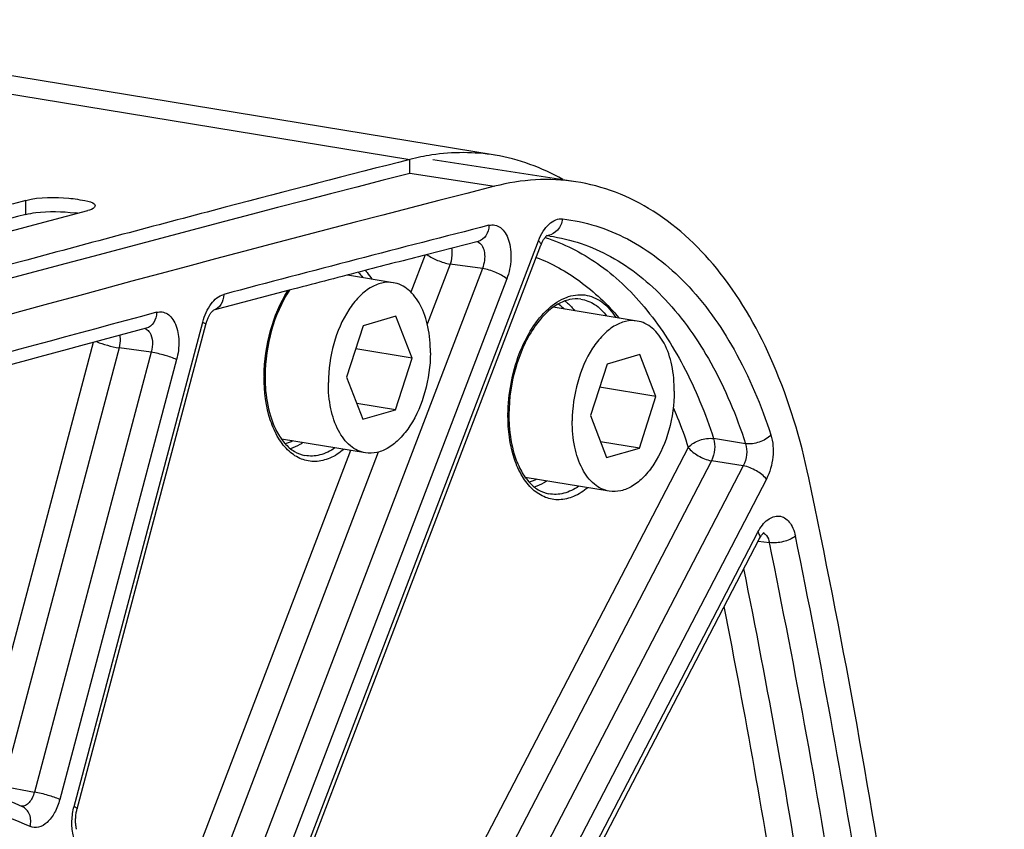
# Model space of a CAD drawing. Units: millimetres. Extents: x 0 to 594, y 0 to 420.
# Drawn here: x 281 to 292, y 93 to 101 of the extents above; entities that cross this region are included whole.
import ezdxf

# ---------------------------------------------------------------- set-up
doc = ezdxf.new("R2010")
doc.units = ezdxf.units.MM
doc.header["$LTSCALE"] = 32.67
doc.layers.get('0').update_dxf_attribs({"linetype": 'CONTINUOUS'})
doc.layers.add('SOLIDES', color=7, linetype='CONTINUOUS')

msp = doc.modelspace()

# ---------------------------------------------------------------- linework, layer by layer
at = {"color": 7, "linetype": 'CONTINUOUS'}
for p, q in [((286.211775, 99.847988), (277.587899, 101.262294)), ((281.276604, 99.366612), (281.17084, 99.338614)), ((281.31493, 99.376748), (281.276604, 99.366612)), ((281.345308, 99.107902), (281.959706, 99.271005)), ((280.9012, 98.989188), (281.26919, 99.087604)), ((281.26919, 99.087604), (281.345308, 99.107902)), ((281.387005, 98.771), (281.324843, 98.75426)), ((285.150436, 98.517753), (284.670353, 98.596486)), ((287.696215, 98.117759), (286.819698, 98.261507)), ((285.177971, 98.167434), (284.836215, 98.067927)), ((285.346538, 97.729124), (285.177971, 98.167434)), ((284.836215, 98.067927), (284.663027, 97.53011)), ((285.346538, 97.729124), (284.758185, 97.825613)), ((287.72375, 97.76744), (287.381994, 97.667934)), ((287.892318, 97.32913), (287.72375, 97.76744)), ((285.17335, 97.191307), (285.346538, 97.729124)), ((287.381994, 97.667934), (287.208806, 97.130117)), ((284.663027, 97.53011), (284.831594, 97.0918)), ((287.892318, 97.32913), (287.303964, 97.42562)), ((285.17335, 97.191307), (284.767743, 97.257826)), ((287.719129, 96.791313), (287.892318, 97.32913)), ((284.831594, 97.0918), (285.17335, 97.191307)), ((287.208806, 97.130117), (287.377373, 96.691807)), ((284.859129, 96.741481), (283.982623, 96.885227)), ((287.719129, 96.791313), (287.313522, 96.857833)), ((287.377373, 96.691807), (287.719129, 96.791313)), ((287.404908, 96.341488), (286.52836, 96.485241))]:
    msp.add_line(p, q, dxfattribs=at)
at = {"color": 9, "linetype": 'CONTINUOUS'}
for p, q in [((276.699827, 101.218089), (285.323704, 99.803782)), ((285.321088, 99.656838), (285.323704, 99.803782)), ((285.321622, 99.66032), (286.208214, 99.52435)), ((281.312795, 99.229928), (281.31493, 99.376748))]:
    msp.add_line(p, q, dxfattribs=at)
at = {"color": 7, "linetype": 'CONTINUOUS'}
for centre, radius, start, end in [((363.715566, -207.013966), 316.673989, 104.33243478, 104.69268368), ((285.902731, 97.542229), 2.334501, 98.6384907, 104.360988), ((364.149582, -208.66887), 318.384859, 104.69269859, 105.06680339), ((365.688434, -214.304865), 324.227129, 105.08187344, 107.48741837)]:
    msp.add_arc(centre, radius, start, end, dxfattribs=at)
at = {"color": 3, "linetype": 'CONTINUOUS'}
for centre, radius, start, end in [((365.125026, -212.541342), 322.236515, 104.33887365, 107.5821066), ((362.751257, -208.781337), 318.595609, 104.81014992, 105.06715688), ((281.6724, 98.002348), 1.253197, 81.7485322, 82.8653835)]:
    msp.add_arc(centre, radius, start, end, dxfattribs=at)
at = {"color": 7, "linetype": 'CONTINUOUS'}
for points in [[(286.211296, 99.848073), (285.994449, 99.88359), (285.769352, 99.883129), (285.55209, 99.850247)], [(286.92065, 99.594491), (286.70235, 99.718583), (286.4591, 99.807487), (286.211296, 99.848073)]]:
    msp.add_open_spline(points, degree=3, dxfattribs=at)
for points, knots in [([(281.31493, 99.376748), (281.459081, 99.414861), (281.698023, 99.411781), (281.906043, 99.381988), (282.037591, 99.348612), (282.037146, 99.318366)], [0, 0, 0, 0, 0.604710082, 0.877320739, 1, 1, 1, 1]), ([(282.037146, 99.318366), (282.037078, 99.313763), (282.021186, 99.284158), (281.985521, 99.277831), (281.959706, 99.271005)], [0, 0, 0, 0, 0.147057958, 1, 1, 1, 1]), ([(285.150445, 98.517749), (285.110731, 98.524263), (285.023973, 98.52035), (284.898934, 98.465154), (284.782053, 98.367284), (284.637101, 98.17954), (284.510574, 97.877404), (284.472685, 97.61121), (284.472038, 97.474501)], [0, 0, 0, 0, 0.088097809, 0.184504948, 0.294241922, 0.418471975, 0.700733314, 1, 1, 1, 1]), ([(285.537527, 97.784733), (285.53796, 97.876073), (285.522698, 98.048701), (285.448113, 98.278236), (285.340588, 98.426016), (285.234602, 98.495379), (285.178391, 98.513165), (285.150445, 98.517749)], [0, 0, 0, 0, 0.307372789, 0.578118993, 0.804639843, 0.904700482, 1, 1, 1, 1]), ([(287.696224, 98.117756), (287.65651, 98.124269), (287.569752, 98.120356), (287.444713, 98.065161), (287.327832, 97.967291), (287.18288, 97.779546), (287.056353, 97.477411), (287.018464, 97.211217), (287.017817, 97.074508)], [0, 0, 0, 0, 0.088097809, 0.184504948, 0.294241922, 0.418471975, 0.700733314, 1, 1, 1, 1]), ([(288.083307, 97.384739), (288.083739, 97.476079), (288.068477, 97.648708), (287.993893, 97.878242), (287.886368, 98.026023), (287.780381, 98.095386), (287.724171, 98.113172), (287.696224, 98.117756)], [0, 0, 0, 0, 0.307372789, 0.578118993, 0.804639843, 0.904700482, 1, 1, 1, 1]), ([(285.537527, 97.784733), (285.53688, 97.648024), (285.498991, 97.38183), (285.372464, 97.079694), (285.227512, 96.89195), (285.110631, 96.79408), (284.985592, 96.738884), (284.898834, 96.734971), (284.85912, 96.741485)], [0, 0, 0, 0, 0.299266686, 0.581528025, 0.705758078, 0.815495052, 0.91190219, 1, 1, 1, 1]), ([(284.85912, 96.741485), (284.831174, 96.746069), (284.774963, 96.763855), (284.668977, 96.833218), (284.561452, 96.980998), (284.486867, 97.210533), (284.471605, 97.383161), (284.472038, 97.474501)], [0, 0, 0, 0, 0.095299518, 0.195360157, 0.421881007, 0.692627211, 1, 1, 1, 1]), ([(288.083307, 97.384739), (288.082659, 97.24803), (288.04477, 96.981836), (287.918244, 96.679701), (287.773291, 96.491956), (287.656411, 96.394087), (287.531371, 96.338891), (287.444613, 96.334978), (287.404899, 96.341491)], [0, 0, 0, 0, 0.299266686, 0.581528025, 0.705758078, 0.815495052, 0.91190219, 1, 1, 1, 1]), ([(287.404899, 96.341491), (287.376953, 96.346075), (287.320742, 96.363861), (287.214756, 96.433224), (287.107231, 96.581005), (287.032646, 96.810539), (287.017385, 96.983168), (287.017817, 97.074508)], [0, 0, 0, 0, 0.095299518, 0.195360157, 0.421881007, 0.692627211, 1, 1, 1, 1])]:
    msp.add_open_spline(points, degree=3, knots=knots, dxfattribs=at)
at = {"color": 3, "linetype": 'CONTINUOUS'}
msp.add_open_spline([(281.312795, 99.229928), (281.346967, 99.238963), (281.51776, 99.26516), (281.692158, 99.262883), (281.828049, 99.245842)], degree=3, knots=[0, 0, 0, 0, 0.205142561, 1, 1, 1, 1], dxfattribs=at)
at = {"layer": 'SOLIDES', "color": 7, "linetype": 'CONTINUOUS'}
for p, q in [((287.055385, 99.57092), (285.561785, 99.799508)), ((283.902758, 91.612556), (286.691281, 98.910269)), ((286.036834, 98.949161), (285.49191, 98.809318)), ((284.064397, 98.438071), (283.273194, 98.229247)), ((284.10427, 98.448537), (284.064397, 98.438071)), ((283.272446, 98.228752), (283.273192, 98.229251)), ((281.849809, 93.027337), (283.192358, 98.081372)), ((282.570095, 98.041847), (282.027873, 97.89615)), ((285.708441, 89.564544), (288.972123, 95.847685))]:
    msp.add_line(p, q, dxfattribs=at)
at = {"layer": 'SOLIDES', "color": 9, "linetype": 'CONTINUOUS'}
for p, q in [((283.877126, 91.657508), (286.665649, 98.955221)), ((285.483266, 98.807065), (285.334711, 98.418291)), ((285.743587, 98.711777), (285.504333, 98.085637)), ((286.079593, 98.666957), (285.743587, 98.711777)), ((286.079593, 98.666957), (283.48777, 91.884022)), ((286.334405, 98.557252), (283.742585, 91.774323)), ((281.817707, 93.052248), (283.160255, 98.106284)), ((282.017401, 97.893316), (280.807992, 93.340484)), ((282.288252, 97.837094), (281.073262, 93.263253)), ((282.622857, 97.791995), (281.403307, 93.200989)), ((282.622857, 97.791995), (282.288252, 97.837094)), ((282.888125, 97.714759), (281.668578, 93.123761)), ((288.826827, 96.837037), (288.49366, 96.890885)), ((284.703725, 96.766967), (282.924188, 92.109824)), ((284.993758, 96.749436), (283.158714, 91.947029)), ((288.228819, 96.799271), (284.85744, 90.308795)), ((288.470247, 96.659643), (285.050634, 90.07631)), ((288.803364, 96.605956), (288.470247, 96.659643)), ((288.803364, 96.605956), (285.334857, 89.928492)), ((289.04479, 96.466325), (285.576286, 89.788868)), ((285.692151, 89.6303), (288.955833, 95.913441)), ((288.957766, 95.820046), (289.076336, 95.805552)), ((281.073262, 93.263253), (281.403307, 93.200989))]:
    msp.add_line(p, q, dxfattribs=at)
at = {"layer": 'SOLIDES', "color": 7, "linetype": 'CONTINUOUS'}
for points in [[(286.691281, 98.91027), (286.692683, 98.913887), (286.696337, 98.92287), (286.700088, 98.931484), (286.703913, 98.939709), (286.707786, 98.947522), (286.711687, 98.954913), (286.715593, 98.96187), (286.719472, 98.968371), (286.723299, 98.974412), (286.727053, 98.979992), (286.730701, 98.985102), (286.734213, 98.989735), (286.737575, 98.993913), (286.740783, 98.997664), (286.743815, 99.000998), (286.746648, 99.003921), (286.749266, 99.00645), (286.751651, 99.008601)], [(286.751651, 99.008601), (286.753765, 99.010375), (286.755551, 99.011763), (286.756978, 99.012785), (286.757165, 99.012912)], [(283.192358, 98.081372), (283.193456, 98.085436), (283.196368, 98.095568), (283.19945, 98.105443), (283.202688, 98.115039), (283.206063, 98.124333), (283.209562, 98.133309), (283.213164, 98.141947), (283.216851, 98.150226), (283.220604, 98.158134), (283.224403, 98.165655), (283.228221, 98.172768), (283.232038, 98.179464), (283.235833, 98.185738), (283.239577, 98.191572), (283.243244, 98.196962), (283.246817, 98.201913), (283.250271, 98.206426), (283.253584, 98.210505), (283.256736, 98.214158), (283.259708, 98.217399), (283.26248, 98.220235), (283.265027, 98.222679), (283.267322, 98.224736), (283.269342, 98.226425), (283.271062, 98.22776), (283.272446, 98.228752)], [(288.972124, 95.847687), (288.973538, 95.850378), (288.977453, 95.857524), (288.981344, 95.864207), (288.985192, 95.870427), (288.988983, 95.8762), (288.992695, 95.881524), (288.996304, 95.886399), (288.999791, 95.890832), (289.003134, 95.894828), (289.006307, 95.89839), (289.009273, 95.901511), (289.012007, 95.904204), (289.014485, 95.906482), (289.016666, 95.908349), (289.018525, 95.909826), (289.02004, 95.910938), (289.021178, 95.911707), (289.021915, 95.912162), (289.022034, 95.912231)], [(281.844602, 92.812779), (281.84284, 92.819593), (281.841169, 92.82688), (281.839608, 92.834639), (281.838181, 92.842852), (281.836913, 92.851482), (281.835821, 92.860511), (281.834924, 92.869921), (281.83424, 92.879663), (281.833781, 92.889713), (281.83356, 92.900045), (281.833587, 92.910609), (281.83387, 92.921373), (281.834415, 92.93231), (281.835225, 92.943369), (281.836302, 92.954517), (281.837646, 92.965722), (281.839254, 92.976936), (281.841122, 92.988125), (281.843245, 92.999258), (281.845614, 93.010286), (281.848216, 93.021173), (281.849809, 93.027336)]]:
    msp.add_lwpolyline(points, dxfattribs=at)
for centre, radius, start, end in [((366.109874, -213.040147), 322.615623, 104.33957641, 107.76224641), ((286.547598, 97.351558), 1.669812, 81.9110021, 82.9717873), ((364.37013, -207.420077), 316.224945, 104.44420256, 104.56406771), ((364.520206, -207.997572), 316.821622, 104.56407409, 104.7037265), ((365.506684, -211.6788), 320.632752, 105.09121483, 105.93054314), ((285.495906, 97.534453), 1.684726, 179.7287274, 179.9441081), ((288.04163, 97.13446), 1.68467, 179.7287275, 179.9440887)]:
    msp.add_arc(centre, radius, start, end, dxfattribs=at)
at = {"layer": 'SOLIDES', "color": 9, "linetype": 'CONTINUOUS'}
for centre, radius, start, end in [((364.692722, -208.070943), 317.069894, 104.34257517, 104.85962488), ((286.747826, 99.146198), 0.135987, 272.5266963, 277.9705397), ((365.794087, -212.163185), 321.307755, 104.99150089, 105.93001976), ((282.537158, 97.968072), 0.073424, 62.9373806, 73.7472814), ((285.542097, 97.527816), 1.740618, 179.5145733, 179.7287099), ((288.087655, 97.127824), 1.740397, 179.5145344, 179.7287095), ((202.702709, 78.06851), 88.175994, 8.92576579, 11.60450834), ((202.725046, 78.084881), 88.430022, 8.92576669, 11.60450754), ((202.084352, 78.068641), 88.466663, 8.93239509, 11.38680111), ((201.759015, 77.999179), 88.520205, 8.93590134, 11.16433963)]:
    msp.add_arc(centre, radius, start, end, dxfattribs=at)
at = {"layer": 'SOLIDES', "color": 7, "linetype": 'CONTINUOUS'}
for points, knots in [([(287.055389, 99.570919), (286.916936, 99.592109), (286.630624, 99.605339), (286.34793, 99.560047), (286.208214, 99.52435)], [0, 0, 0, 0, 0.492718888, 1, 1, 1, 1]), ([(289.487518, 96.479538), (289.401815, 96.886305), (289.175933, 97.640306), (288.634932, 98.609042), (288.023746, 99.197707), (287.478715, 99.474301), (287.196471, 99.549327), (287.055389, 99.570919)], [0, 0, 0, 0, 0.299362971, 0.562613487, 0.791563102, 0.897217683, 1, 1, 1, 1]), ([(284.066568, 98.438725), (283.982375, 98.312539), (283.857249, 98.018725), (283.811967, 97.704458), (283.8112, 97.54243)], [0, 0, 0, 0, 0.48352906, 1, 1, 1, 1]), ([(287.106187, 98.345865), (287.067528, 98.35136), (286.982753, 98.346823), (286.857969, 98.294263), (286.736921, 98.199357), (286.666502, 98.115522), (286.632734, 98.068261)], [0, 0, 0, 0, 0.203895822, 0.432021819, 0.696685657, 1, 1, 1, 1]), ([(286.632734, 98.068261), (286.5417, 97.940852), (286.40657, 97.637431), (286.357778, 97.311366), (286.356979, 97.142436)], [0, 0, 0, 0, 0.481042734, 1, 1, 1, 1]), ([(283.811181, 97.536097), (283.811146, 97.499834), (283.815463, 97.36238), (283.83769, 97.224966), (283.867169, 97.128059)], [0, 0, 0, 0, 0.263624929, 1, 1, 1, 1]), ([(286.356961, 97.136104), (286.356925, 97.099836), (286.361243, 96.962364), (286.383477, 96.824932), (286.412964, 96.728014)], [0, 0, 0, 0, 0.26362791, 1, 1, 1, 1]), ([(283.867169, 97.128059), (283.884074, 97.072485), (283.92403, 96.970546), (284.008432, 96.841945), (284.109901, 96.752285), (284.188792, 96.720915), (284.227181, 96.713777)], [0, 0, 0, 0, 0.303317259, 0.567982153, 0.796110054, 1, 1, 1, 1]), ([(286.412964, 96.728014), (286.429869, 96.67245), (286.469823, 96.57053), (286.554213, 96.441952), (286.655666, 96.352303), (286.734544, 96.32093), (286.772928, 96.31379)], [0, 0, 0, 0, 0.303310531, 0.567972434, 0.796099838, 1, 1, 1, 1]), ([(291.528375, 76.355433), (291.515738, 79.806809), (291.18022, 86.561082), (290.167811, 93.250696), (289.487518, 96.479538)], [0, 0, 0, 0, 0.511232901, 1, 1, 1, 1]), ([(279.565491, 93.575466), (279.711492, 93.548306), (280.295422, 93.422408), (280.86464, 93.229356), (281.276366, 93.051012)], [0, 0, 0, 0, 0.24867152, 1, 1, 1, 1])]:
    msp.add_open_spline(points, degree=3, knots=knots, dxfattribs=at)
at = {"layer": 'SOLIDES', "color": 9, "linetype": 'CONTINUOUS'}
for points, knots in [([(286.148486, 99.116492), (286.147817, 99.078741), (286.130322, 99.005656), (286.068809, 98.957336), (286.036834, 98.949161)], [0, 0, 0, 0, 0.533593798, 1, 1, 1, 1]), ([(286.148486, 99.116492), (286.168802, 99.121687), (286.212774, 99.123636), (286.274429, 99.093825), (286.323241, 99.037284), (286.371942, 98.928424), (286.38749, 98.760117), (286.359752, 98.62358), (286.334405, 98.557252)], [0, 0, 0, 0, 0.090658157, 0.182364136, 0.286160923, 0.407157551, 0.693018066, 1, 1, 1, 1]), ([(286.665649, 98.955221), (286.678766, 98.989547), (286.709219, 99.052239), (286.769996, 99.128547), (286.840088, 99.17712), (286.89292, 99.185998), (286.916476, 99.183364)], [0, 0, 0, 0, 0.305441087, 0.57486449, 0.802981708, 1, 1, 1, 1]), ([(286.916476, 99.183364), (286.910338, 99.141472), (286.878577, 99.06304), (286.803916, 99.016732), (286.766683, 99.011524)], [0, 0, 0, 0, 0.529674395, 1, 1, 1, 1]), ([(286.916476, 99.183364), (287.151253, 99.157121), (287.631984, 99.005191), (288.251394, 98.515149), (288.755576, 97.80291), (288.992189, 97.236203), (289.091718, 96.928495)], [0, 0, 0, 0, 0.214753588, 0.445795389, 0.706009043, 1, 1, 1, 1]), ([(286.733246, 98.988736), (286.927696, 98.928612), (287.314157, 98.732761), (287.805267, 98.263958), (288.211561, 97.636497), (288.409102, 97.151594), (288.49366, 96.890885)], [0, 0, 0, 0, 0.215214531, 0.449381362, 0.710190889, 1, 1, 1, 1]), ([(286.782559, 99.004756), (287.004238, 98.973246), (287.455892, 98.81721), (288.035926, 98.343742), (288.50928, 97.665427), (288.732631, 97.128258), (288.826827, 96.837037)], [0, 0, 0, 0, 0.214650515, 0.446189602, 0.706577991, 1, 1, 1, 1]), ([(285.758948, 98.877983), (285.761169, 98.864578), (285.766251, 98.80878), (285.757608, 98.751754), (285.743587, 98.711777)], [0, 0, 0, 0, 0.242847964, 1, 1, 1, 1]), ([(286.03967, 98.940048), (286.076491, 98.920355), (286.10661, 98.843716), (286.104471, 98.748059), (286.090378, 98.693023), (286.079593, 98.666957)], [0, 0, 0, 0, 0.428766207, 0.710344818, 1, 1, 1, 1]), ([(286.665649, 98.955221), (286.670355, 98.951136), (286.682459, 98.939755), (286.695343, 98.920907), (286.691281, 98.91027)], [0, 0, 0, 0, 0.353686499, 1, 1, 1, 1]), ([(285.500984, 98.811636), (285.534972, 98.786017), (285.614704, 98.746623), (285.69888, 98.719434), (285.743587, 98.711777)], [0, 0, 0, 0, 0.484094872, 1, 1, 1, 1]), ([(286.642252, 98.781983), (286.804163, 98.720233), (287.123149, 98.541922), (287.386308, 98.290682), (287.508246, 98.148763)], [0, 0, 0, 0, 0.480822185, 1, 1, 1, 1]), ([(284.858429, 98.645549), (284.864518, 98.638738), (284.888988, 98.61), (284.910756, 98.578997), (284.925802, 98.554674)], [0, 0, 0, 0, 0.242089895, 1, 1, 1, 1]), ([(286.334405, 98.557252), (286.301253, 98.586036), (286.216704, 98.628843), (286.128061, 98.658652), (286.079591, 98.666954)], [0, 0, 0, 0, 0.47168265, 1, 1, 1, 1]), ([(283.160255, 98.106284), (283.178375, 98.174498), (283.226732, 98.290917), (283.32741, 98.381349), (283.379595, 98.395194)], [0, 0, 0, 0, 0.566591305, 1, 1, 1, 1]), ([(283.379595, 98.395194), (283.379071, 98.358305), (283.362542, 98.286958), (283.303961, 98.238373), (283.272983, 98.22924)], [0, 0, 0, 0, 0.533216633, 1, 1, 1, 1]), ([(283.801542, 97.542563), (283.802896, 97.702405), (283.847139, 98.013901), (283.967694, 98.306061), (284.04845, 98.433946)], [0, 0, 0, 0, 0.513820862, 1, 1, 1, 1]), ([(286.347321, 97.14257), (286.348235, 97.250518), (286.369783, 97.465795), (286.454257, 97.770835), (286.58434, 98.037974), (286.750022, 98.244962), (286.941542, 98.375559), (287.15064, 98.40784), (287.343472, 98.324515), (287.433291, 98.216579), (287.471583, 98.154678)], [0, 0, 0, 0, 0.159161624, 0.317061922, 0.464466633, 0.594295548, 0.704035209, 0.798886748, 0.892684114, 1, 1, 1, 1]), ([(286.940794, 98.32681), (286.95031, 98.320039), (286.988851, 98.290116), (287.022432, 98.254047), (287.045065, 98.224682)], [0, 0, 0, 0, 0.239562254, 1, 1, 1, 1]), ([(287.106187, 98.345865), (287.157685, 98.338547), (287.263693, 98.296536), (287.342656, 98.21643), (287.37729, 98.170063)], [0, 0, 0, 0, 0.473343734, 1, 1, 1, 1]), ([(282.679559, 98.208606), (282.679061, 98.171187), (282.662158, 98.098701), (282.601689, 98.050307), (282.570095, 98.041847)], [0, 0, 0, 0, 0.533617023, 1, 1, 1, 1]), ([(282.679559, 98.208606), (282.698333, 98.213633), (282.738441, 98.216618), (282.796125, 98.193603), (282.843866, 98.146806), (282.894745, 98.05382), (282.919962, 97.903233), (282.904968, 97.778154), (282.888125, 97.714759)], [0, 0, 0, 0, 0.092837299, 0.185414177, 0.287860791, 0.40587327, 0.686676902, 1, 1, 1, 1]), ([(283.160255, 98.106284), (283.168922, 98.102128), (283.179485, 98.096896), (283.193443, 98.085461), (283.192357, 98.081373)], [0, 0, 0, 0, 0.694409261, 1, 1, 1, 1]), ([(282.294541, 97.967804), (282.296174, 97.957355), (282.30048, 97.913747), (282.296053, 97.869364), (282.288252, 97.837094)], [0, 0, 0, 0, 0.241592539, 1, 1, 1, 1]), ([(282.570564, 98.033457), (282.585658, 98.025761), (282.621472, 97.988057), (282.641699, 97.899592), (282.63343, 97.828492), (282.622857, 97.791995)], [0, 0, 0, 0, 0.194017598, 0.564890972, 1, 1, 1, 1]), ([(282.050748, 97.902282), (282.088142, 97.887366), (282.166799, 97.862942), (282.246901, 97.844025), (282.288252, 97.837094)], [0, 0, 0, 0, 0.489841929, 1, 1, 1, 1]), ([(282.888125, 97.714759), (282.849434, 97.733314), (282.761079, 97.761503), (282.671513, 97.783836), (282.622856, 97.791991)], [0, 0, 0, 0, 0.465168712, 1, 1, 1, 1]), ([(284.634509, 96.778276), (284.589879, 96.741309), (284.496783, 96.680758), (284.339669, 96.64163), (284.185544, 96.668192), (284.050029, 96.757719), (283.940632, 96.899077), (283.827905, 97.156684), (283.800767, 97.381549), (283.801499, 97.536058)], [0, 0, 0, 0, 0.118491998, 0.223537017, 0.323452138, 0.428883359, 0.547985071, 0.684076932, 1, 1, 1, 1]), ([(287.180217, 96.378224), (287.135588, 96.341266), (287.042494, 96.280736), (286.885389, 96.241635), (286.731279, 96.268218), (286.59578, 96.357755), (286.486395, 96.499114), (286.373681, 96.756711), (286.346546, 96.981564), (286.347278, 97.136064)], [0, 0, 0, 0, 0.118484752, 0.223525826, 0.323441069, 0.428875283, 0.547980511, 0.684075009, 1, 1, 1, 1]), ([(288.072944, 97.216366), (288.087249, 97.182907), (288.14397, 97.04571), (288.194246, 96.905868), (288.228819, 96.799271)], [0, 0, 0, 0, 0.245121343, 1, 1, 1, 1]), ([(289.091718, 96.928495), (289.059889, 96.893404), (288.972571, 96.845232), (288.874618, 96.829891), (288.826826, 96.837038)], [0, 0, 0, 0, 0.495048124, 1, 1, 1, 1]), ([(289.091718, 96.928495), (289.115427, 96.8552), (289.124609, 96.693102), (289.081899, 96.537761), (289.04479, 96.466325)], [0, 0, 0, 0, 0.489004881, 1, 1, 1, 1]), ([(284.207963, 96.848159), (284.197354, 96.84107), (284.155981, 96.815293), (284.110984, 96.795085), (284.076533, 96.784675)], [0, 0, 0, 0, 0.261740373, 1, 1, 1, 1]), ([(288.228819, 96.799271), (288.260622, 96.834398), (288.347907, 96.882653), (288.445871, 96.898031), (288.49366, 96.890885)], [0, 0, 0, 0, 0.49511316, 1, 1, 1, 1]), ([(288.49366, 96.890885), (288.505127, 96.854148), (288.509261, 96.773228), (288.488415, 96.695565), (288.470247, 96.659643)], [0, 0, 0, 0, 0.488759127, 1, 1, 1, 1]), ([(288.826827, 96.837037), (288.839099, 96.80047), (288.844189, 96.719232), (288.822312, 96.641497), (288.803364, 96.605956)], [0, 0, 0, 0, 0.489190046, 1, 1, 1, 1]), ([(284.540146, 96.793744), (284.492529, 96.760884), (284.392144, 96.710223), (284.278308, 96.704271), (284.227185, 96.713777)], [0, 0, 0, 0, 0.526647196, 1, 1, 1, 1]), ([(288.228819, 96.799271), (288.255583, 96.762644), (288.333897, 96.705135), (288.42209, 96.668058), (288.470247, 96.659643)], [0, 0, 0, 0, 0.481312457, 1, 1, 1, 1]), ([(289.04479, 96.466325), (289.018026, 96.502953), (288.939712, 96.560461), (288.851519, 96.597538), (288.803362, 96.605953)], [0, 0, 0, 0, 0.481312493, 1, 1, 1, 1]), ([(286.753742, 96.448166), (286.74313, 96.441074), (286.701747, 96.415292), (286.656738, 96.395081), (286.622277, 96.384671)], [0, 0, 0, 0, 0.261743376, 1, 1, 1, 1]), ([(287.085925, 96.39375), (287.038303, 96.360887), (286.937906, 96.310222), (286.824057, 96.304278), (286.772928, 96.31379)], [0, 0, 0, 0, 0.526647735, 1, 1, 1, 1]), ([(288.955833, 95.913441), (288.969455, 95.939667), (288.999553, 95.987117), (289.066754, 96.057527), (289.157448, 96.094308), (289.239038, 96.065745), (289.288757, 96.01946), (289.326355, 95.953042), (289.341738, 95.9011), (289.347507, 95.873021)], [0, 0, 0, 0, 0.15335653, 0.288684524, 0.505908866, 0.608305525, 0.7210462, 0.851246951, 1, 1, 1, 1]), ([(288.955833, 95.913441), (288.960212, 95.907448), (288.972607, 95.88867), (288.979354, 95.861609), (288.972124, 95.847687)], [0, 0, 0, 0, 0.321175011, 1, 1, 1, 1]), ([(289.030954, 95.894407), (289.036688, 95.889856), (289.060257, 95.865317), (289.071672, 95.831504), (289.076336, 95.805552)], [0, 0, 0, 0, 0.217310521, 1, 1, 1, 1]), ([(289.347507, 95.873021), (289.312076, 95.843667), (289.220756, 95.807929), (289.124513, 95.798227), (289.076336, 95.805551)], [0, 0, 0, 0, 0.485644828, 1, 1, 1, 1]), ([(281.358065, 92.841054), (280.745845, 93.106244), (279.44679, 93.484965), (278.094003, 93.506354), (277.429247, 93.434344)], [0, 0, 0, 0, 0.49945412, 1, 1, 1, 1]), ([(281.403307, 93.200989), (281.398008, 93.179834), (281.384037, 93.14063), (281.352413, 93.091836), (281.313344, 93.059495), (281.282162, 93.052863), (281.268425, 93.054308)], [0, 0, 0, 0, 0.305628584, 0.577953671, 0.806436188, 1, 1, 1, 1]), ([(281.668578, 93.123761), (281.655978, 93.076323), (281.622771, 92.989681), (281.548077, 92.886131), (281.454897, 92.825208), (281.38527, 92.829269), (281.358065, 92.841054)], [0, 0, 0, 0, 0.314986381, 0.588563955, 0.80973325, 1, 1, 1, 1]), ([(281.668578, 93.123761), (281.629887, 93.142315), (281.541532, 93.170505), (281.451966, 93.192837), (281.403308, 93.200993)], [0, 0, 0, 0, 0.465168713, 1, 1, 1, 1]), ([(281.358065, 92.841054), (281.368457, 92.882437), (281.369121, 92.968201), (281.310568, 93.036199), (281.276366, 93.051012)], [0, 0, 0, 0, 0.533749704, 1, 1, 1, 1]), ([(281.924825, 92.56927), (281.85993, 92.603465), (281.800935, 92.732424), (281.790038, 92.902371), (281.80455, 93.00272), (281.817707, 93.052248)], [0, 0, 0, 0, 0.423948055, 0.7038195, 1, 1, 1, 1]), ([(281.817707, 93.052248), (281.826374, 93.048092), (281.836936, 93.04286), (281.850894, 93.031425), (281.849809, 93.027337)], [0, 0, 0, 0, 0.694411445, 1, 1, 1, 1]), ([(287.367925, 85.016945), (286.948349, 86.119391), (286.19847, 87.685401), (284.905114, 89.508625), (283.864612, 90.642796), (282.736375, 91.569415), (281.531165, 92.277325), (280.262437, 92.756796), (279.383398, 92.919559), (278.943987, 92.960988)], [0, 0, 0, 0, 0.290265243, 0.423433611, 0.548997735, 0.667861114, 0.781391493, 0.891393291, 1, 1, 1, 1])]:
    msp.add_open_spline(points, degree=3, knots=knots, dxfattribs=at)
for points in [[(286.024762, 98.946081), (286.029921, 98.944624), (286.034943, 98.942576), (286.03967, 98.940048)], [(284.783824, 98.626064), (284.800944, 98.608516), (284.816833, 98.589707), (284.831504, 98.570066)], [(286.873154, 98.29565), (286.896806, 98.280161), (286.91883, 98.261985), (286.938936, 98.242108)], [(284.101883, 96.865567), (284.076431, 96.853121), (284.049697, 96.84291), (284.022277, 96.835778)], [(286.647663, 96.465573), (286.622221, 96.453133), (286.5955, 96.442925), (286.568092, 96.435794)], [(289.012924, 95.905063), (289.019387, 95.902423), (289.025486, 95.898747), (289.030954, 95.894407)]]:
    msp.add_open_spline(points, degree=3, dxfattribs=at)

doc.saveas('drawing.dxf')
